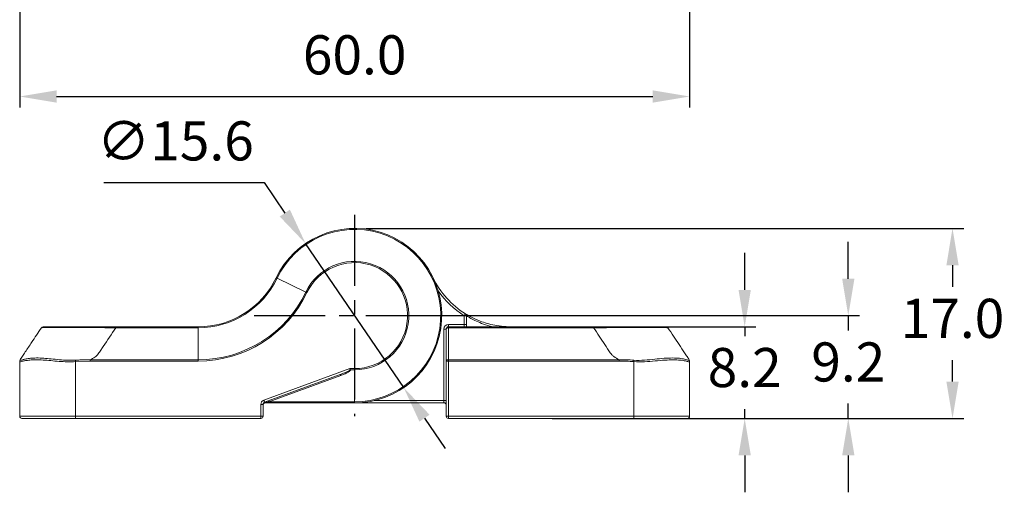
# Model space of a CAD drawing. Units: millimetres. Extents: x 513 to 601, y 454 to 577.
# Drawn here: x 513 to 601, y 454 to 496 of the extents above; entities that cross this region are included whole.
import ezdxf

# ---------------------------------------------------------------- set-up
doc = ezdxf.new("R2010")
doc.units = ezdxf.units.MM
doc.header["$PDSIZE"] = -1
doc.linetypes.add('CENTER', pattern=[10.16, 6.35, -1.27, 1.27, -1.27])
doc.dimstyles.new('ISO-25', dxfattribs={"dimtxt": 2.5, "dimasz": 2.5, "dimexe": 1.25, "dimexo": 0.625, "dimtad": 1, "dimtxsty": 'Standard', "dimcen": 2.5, "dimadec": 0, "dimazin": 0, "dimtfac": 1, "dimtmove": 0, "dimatfit": 3, "dimfxl": 1, "dimarcsym": 0})

# ---------------------------------------------------------------- blocks, each defined once
blk = doc.blocks.new('*D9')
at = {"color": 0, "lineweight": -2, "transparency": 16777216}
for p, q in [((512.679, 515.652), (512.679, 488.382)), ((572.679, 515.652), (572.679, 488.382)), ((515.981, 489.382), (569.377, 489.382))]:
    blk.add_line(p, q, dxfattribs=at)
at = {"color": 0, "transparency": 16777216}
for points in [[(515.981, 489.933), (515.981, 488.832), (512.679, 489.382)], [(569.377, 489.933), (569.377, 488.832), (572.679, 489.382)]]:
    blk.add_solid(points, dxfattribs=at)
at = {"layer": 'Defpoints', "color": 0, "transparency": 16777216}
for p in [(512.679, 516.652), (572.679, 516.652), (572.679, 489.382)]:
    blk.add_point(p, dxfattribs=at)
at = {"color": 0, "transparency": 16777216, "insert": (542.679, 492.656), "char_height": 3.5, "attachment_point": 5}
blk.add_mtext('60.0', dxfattribs=at)
blk = doc.blocks.new('*D14')
at = {"color": 0, "lineweight": -2, "transparency": 16777216}
for p, q in [((577.614, 472.084), (577.614, 475.386)), ((565.082, 468.782), (578.614, 468.782)), ((577.614, 468.782), (577.614, 467.956)), ((577.614, 460.582), (577.614, 461.408)), ((568.679, 460.582), (578.614, 460.582)), ((577.614, 457.28), (577.614, 453.978))]:
    blk.add_line(p, q, dxfattribs=at)
at = {"color": 0, "transparency": 16777216}
for points in [[(577.063, 472.084), (578.164, 472.084), (577.614, 468.782)], [(577.063, 457.28), (578.164, 457.28), (577.614, 460.582)]]:
    blk.add_solid(points, dxfattribs=at)
at = {"layer": 'Defpoints', "color": 0, "transparency": 16777216}
for p in [(564.082, 468.782), (567.679, 460.582), (577.614, 460.582)]:
    blk.add_point(p, dxfattribs=at)
at = {"color": 0, "transparency": 16777216, "insert": (577.614, 464.682), "char_height": 3.5, "attachment_point": 5}
blk.add_mtext('8.2', dxfattribs=at)
blk = doc.blocks.new('*D15')
at = {"color": 0, "lineweight": -2, "transparency": 16777216}
for p, q in [((543.679, 477.582), (597.227, 477.582)), ((596.227, 474.28), (596.227, 472.356)), ((596.227, 463.884), (596.227, 465.808)), ((568.679, 460.582), (597.227, 460.582))]:
    blk.add_line(p, q, dxfattribs=at)
at = {"color": 0, "transparency": 16777216}
for points in [[(595.677, 474.28), (596.778, 474.28), (596.227, 477.582)], [(595.677, 463.884), (596.778, 463.884), (596.227, 460.582)]]:
    blk.add_solid(points, dxfattribs=at)
at = {"layer": 'Defpoints', "color": 0, "transparency": 16777216}
for p in [(542.679, 477.582), (567.679, 460.582), (596.227, 460.582)]:
    blk.add_point(p, dxfattribs=at)
at = {"color": 0, "transparency": 16777216, "insert": (596.227, 469.082), "char_height": 3.5, "attachment_point": 5}
blk.add_mtext('17.0', dxfattribs=at)
blk = doc.blocks.new('*D16')
at = {"color": 0, "lineweight": -2, "transparency": 16777216}
for p, q in [((586.892, 473.084), (586.892, 476.386)), ((543.679, 469.782), (587.892, 469.782)), ((586.892, 469.782), (586.892, 468.456)), ((586.892, 460.582), (586.892, 461.908)), ((560.379, 460.582), (587.892, 460.582)), ((586.892, 457.28), (586.892, 453.978))]:
    blk.add_line(p, q, dxfattribs=at)
at = {"color": 0, "transparency": 16777216}
for points in [[(586.342, 473.084), (587.443, 473.084), (586.892, 469.782)], [(586.342, 457.28), (587.443, 457.28), (586.892, 460.582)]]:
    blk.add_solid(points, dxfattribs=at)
at = {"layer": 'Defpoints', "color": 0, "transparency": 16777216}
for p in [(542.679, 469.782), (559.379, 460.582), (586.892, 460.582)]:
    blk.add_point(p, dxfattribs=at)
at = {"color": 0, "transparency": 16777216, "insert": (586.892, 465.182), "char_height": 3.5, "attachment_point": 5}
blk.add_mtext('9.2', dxfattribs=at)
blk = doc.blocks.new('*D17')
at = {"color": 0, "lineweight": -2, "transparency": 16777216}
for p, q in [((520.206, 481.682), (534.564, 481.682)), ((534.564, 481.682), (536.424, 478.954)), ((547.074, 463.338), (538.285, 476.226)), ((548.934, 460.61), (550.795, 457.882))]:
    blk.add_line(p, q, dxfattribs=at)
at = {"color": 0, "transparency": 16777216}
for points in [[(536.879, 479.264), (535.969, 478.644), (538.285, 476.226)], [(549.389, 460.92), (548.48, 460.3), (547.074, 463.338)]]:
    blk.add_solid(points, dxfattribs=at)
at = {"layer": 'Defpoints', "color": 0, "transparency": 16777216}
for p in [(538.285, 476.226), (547.074, 463.338)]:
    blk.add_point(p, dxfattribs=at)
at = {"color": 0, "transparency": 16777216, "insert": (526.623, 484.956), "char_height": 3.5, "attachment_point": 5}
blk.add_mtext('∅15.6', dxfattribs=at)

msp = doc.modelspace()

# ---------------------------------------------------------------- linework, layer by layer
at = {"color": 1, "linetype": 'CENTER'}
for p, q in [((542.679, 478.782), (542.679, 460.782)), ((533.679, 469.782), (551.679, 469.782))]:
    msp.add_line(p, q, dxfattribs=at)
at = {"color": 7, "linetype": 'Continuous', "lineweight": 15}
for p, q in [((535.731, 473.125), (538.308, 471.885)), ((552.494, 468.982), (552.494, 469.775)), ((552.694, 469.775), (552.494, 469.775)), ((552.694, 469.775), (552.694, 468.982)), ((521.276, 468.782), (521.276, 468.693)), ((521.276, 468.782), (528.679, 468.782)), ((528.679, 468.693), (521.276, 468.693)), ((528.679, 468.782), (528.679, 468.693)), ((528.679, 468.693), (528.679, 465.832)), ((550.679, 462.182), (550.679, 468.582)), ((550.679, 468.582), (550.879, 468.582)), ((550.879, 465.721), (550.879, 468.582)), ((551.079, 468.782), (551.079, 468.982)), ((551.079, 468.982), (552.494, 468.982)), ((551.079, 468.693), (551.079, 468.782)), ((551.079, 468.782), (564.082, 468.782)), ((564.082, 468.693), (551.079, 468.693)), ((551.079, 468.693), (551.079, 465.832)), ((552.694, 468.982), (552.494, 468.982)), ((564.082, 468.693), (564.082, 468.782)), ((512.679, 465.663), (512.679, 465.721)), ((512.679, 460.782), (512.679, 465.663)), ((518.996, 465.721), (517.679, 465.663)), ((517.679, 465.663), (517.679, 460.782)), ((518.996, 465.832), (518.996, 465.721)), ((518.996, 465.832), (528.679, 465.832)), ((528.679, 465.721), (518.996, 465.721)), ((528.679, 465.832), (528.679, 465.721)), ((550.879, 460.782), (550.879, 465.721)), ((550.879, 465.721), (551.079, 465.721)), ((551.079, 465.832), (566.363, 465.832)), ((551.079, 465.832), (551.079, 465.721)), ((551.079, 465.721), (551.079, 460.782)), ((566.363, 465.721), (551.079, 465.721)), ((566.363, 465.832), (566.363, 465.721)), ((567.679, 460.782), (567.679, 465.663)), ((572.679, 465.663), (572.679, 460.782)), ((534.542, 462.218), (542.263, 465.043)), ((542.263, 465.043), (542.679, 465.043)), ((542.679, 464.932), (542.302, 464.932)), ((542.679, 464.932), (542.679, 465.043)), ((542.679, 462.071), (542.679, 464.932)), ((541.387, 464.509), (534.61, 462.03)), ((541.456, 464.432), (535.001, 462.071)), ((550.679, 462.182), (550.879, 462.182)), ((550.679, 462.182), (550.679, 461.982)), ((534.279, 460.782), (534.279, 461.842)), ((534.279, 461.842), (534.479, 461.842)), ((534.479, 461.842), (534.479, 460.782)), ((534.679, 461.982), (534.679, 462.012)), ((542.679, 461.982), (534.679, 461.982)), ((535.001, 462.071), (542.679, 462.071)), ((542.679, 461.982), (542.679, 462.071)), ((550.679, 461.982), (542.679, 461.982)), ((512.679, 460.782), (517.679, 460.782)), ((517.679, 460.582), (512.879, 460.582)), ((517.679, 460.782), (517.679, 460.582)), ((517.679, 460.782), (534.279, 460.782)), ((534.279, 460.582), (517.679, 460.582)), ((534.279, 460.782), (534.279, 460.582)), ((534.279, 460.782), (534.479, 460.782)), ((550.879, 460.782), (551.079, 460.782)), ((551.079, 460.582), (551.079, 460.782)), ((551.079, 460.782), (567.679, 460.782)), ((567.679, 460.582), (551.079, 460.582)), ((567.679, 460.582), (567.679, 460.782)), ((567.679, 460.782), (572.679, 460.782)), ((572.479, 460.582), (567.679, 460.582))]:
    msp.add_line(p, q, dxfattribs=at)
at = {"color": 8, "linetype": 'Continuous', "lineweight": 15}
msp.add_line((544.434, 462.182), (550.679, 462.182), dxfattribs=at)
at = {"color": 7, "linetype": 'Continuous', "lineweight": 15, "flags": 128}
for points in [[(535.65, 473.164), (535.652, 473.163), (535.656, 473.161), (535.663, 473.158), (535.672, 473.154), (535.683, 473.148), (535.697, 473.142), (535.713, 473.134), (535.731, 473.125)], [(538.308, 471.885), (538.32, 471.88), (538.331, 471.874), (538.344, 471.868), (538.356, 471.862), (538.369, 471.856), (538.382, 471.85), (538.395, 471.843), (538.408, 471.837)], [(552.6, 469.945), (552.598, 469.942), (552.592, 469.932), (552.582, 469.916), (552.569, 469.895), (552.553, 469.869), (552.535, 469.84), (552.515, 469.808), (552.494, 469.775)], [(551.079, 468.693), (551.04, 468.691), (551.003, 468.685), (550.968, 468.674), (550.938, 468.66), (550.913, 468.644), (550.894, 468.624), (550.883, 468.604), (550.879, 468.582)], [(517.669, 465.791), (517.67, 465.777), (517.671, 465.762), (517.672, 465.747), (517.674, 465.731), (517.675, 465.714), (517.676, 465.697), (517.678, 465.68), (517.679, 465.663)], [(551.079, 465.832), (551.04, 465.83), (551.003, 465.824), (550.968, 465.814), (550.938, 465.8), (550.913, 465.783), (550.894, 465.764), (550.883, 465.743), (550.879, 465.721)], [(567.69, 465.791), (567.688, 465.777), (567.687, 465.762), (567.686, 465.747), (567.685, 465.731), (567.683, 465.714), (567.682, 465.697), (567.681, 465.68), (567.679, 465.663)], [(542.264, 464.925), (542.263, 464.962), (542.263, 465.001), (542.263, 465.043)], [(542.263, 465.043), (542.276, 465.004), (542.29, 464.966), (542.302, 464.932)], [(541.387, 464.509), (541.393, 464.51), (541.4, 464.507), (541.408, 464.501), (541.416, 464.493), (541.426, 464.481), (541.435, 464.467), (541.445, 464.451), (541.456, 464.432)], [(534.542, 462.218), (534.555, 462.181), (534.568, 462.146), (534.58, 462.114), (534.59, 462.085), (534.599, 462.062), (534.605, 462.044), (534.609, 462.034), (534.61, 462.03)], [(534.933, 462.148), (534.939, 462.148), (534.946, 462.146), (534.953, 462.14), (534.962, 462.131), (534.971, 462.12), (534.981, 462.106), (534.991, 462.09), (535.001, 462.071)], [(535.001, 462.071), (534.879, 462.049), (534.77, 462.029), (534.679, 462.012)]]:
    msp.add_lwpolyline(points, dxfattribs=at)
at = {"color": 7, "linetype": 'Continuous', "lineweight": 15}
for centre, radius, start, end in [((542.679, 469.782), 7.8, 270, 154.30459), ((542.679, 469.782), 7.711, 270, 154.30459), ((542.679, 469.782), 4.85, 270, 154.30459), ((542.679, 469.782), 4.739, 270, 154.30459), ((528.679, 476.518), 7.736, 270, 334.30459), ((528.679, 476.518), 7.825, 270, 334.30459), ((556.679, 476.518), 7.736, 205.69541, 238.17766), ((528.679, 476.518), 10.686, 270, 334.30459), ((528.679, 476.518), 10.797, 270, 334.30459), ((552.495, 469.776), 0.199, 359.83396, 58.152), ((514.786, 468.582), 0.2, 90, 146.30993), ((551.079, 468.582), 0.4, 90, 180), ((551.079, 468.582), 0.2, 90, 180), ((570.572, 468.582), 0.2, 33.69007, 90), ((512.879, 465.721), 0.2, 146.30993, 180), ((512.878, 465.662), 0.199, 139.7913, 179.98881), ((572.48, 465.662), 0.199, 0.01119, 40.2087), ((572.479, 465.721), 0.2, 0, 33.69007), ((542.346, 464.571), 0.364, 96.99665, 103.09792), ((534.679, 461.842), 0.4, 110.09523, 180), ((534.679, 461.842), 0.2, 110.09523, 180), ((534.665, 461.826), 0.187, 85.72697, 174.96788), ((534.679, 461.782), 0.2, 90, 180), ((534.628, 461.958), 0.0742, 46.78112, 103.97439), ((550.679, 461.782), 0.2, 0, 90), ((512.879, 460.782), 0.2, 180, 270), ((534.279, 460.782), 0.2, 270, 0), ((551.079, 460.782), 0.2, 180, 270), ((572.479, 460.782), 0.2, 270, 0)]:
    msp.add_arc(centre, radius, start, end, dxfattribs=at)
at = {"color": 8, "linetype": 'Continuous', "lineweight": 15}
msp.add_arc((556.679, 476.518), 7.936, 214.76036, 238.17766, dxfattribs=at)
at = {"color": 7, "linetype": 'Continuous', "lineweight": 15}
for centre, major_axis, ratio, start_param, end_param in [((540.292, 464.321), (1.972, 0.608), 0.082057, 5.276022, 6.258815), ((540.292, 464.432), (2.01, 0.503), 0.162778, 5.288996, 6.271789)]:
    msp.add_ellipse(centre, major_axis=major_axis, ratio=ratio, start_param=start_param, end_param=end_param, dxfattribs=at)
for points, knots in [([(552.6, 469.945), (552.62, 469.932), (552.662, 469.906), (552.786, 469.833), (552.867, 469.786), (553.168, 469.621), (553.45, 469.478), (553.973, 469.268), (554.164, 469.199), (554.583, 469.068), (554.811, 469.007), (555.538, 468.851), (556.077, 468.782), (556.679, 468.782)], [0, 0, 0, 0, 0.125, 0.125, 0.25, 0.25, 0.5, 0.5, 0.625, 0.625, 0.75, 0.75, 1, 1, 1, 1]), ([(512.713, 465.832), (512.776, 465.927), (512.897, 466.109), (513.182, 466.536), (513.463, 466.958), (513.941, 467.675), (514.327, 468.254), (514.62, 468.693)], [0, 0, 0, 0, 0.151422, 0.290328, 0.42832, 0.566312, 1, 1, 1, 1]), ([(521.276, 468.693), (521.276, 468.693), (520.843, 468.693), (520.184, 468.703), (519.322, 468.708), (518.573, 468.713), (517.745, 468.717), (516.897, 468.719), (516.154, 468.719), (515.561, 468.717), (515.114, 468.713), (514.87, 468.709), (514.724, 468.704), (514.643, 468.7), (514.62, 468.693), (514.62, 468.693), (514.62, 468.693)], [0, 0, 0, 0, 0.000006, 0.123291, 0.186853, 0.250403, 0.346284, 0.44478, 0.540809, 0.639799, 0.732241, 0.826853, 0.867654, 0.933569, 0.999994, 1, 1, 1, 1]), ([(514.786, 468.782), (514.795, 468.782), (514.814, 468.782), (514.973, 468.782), (515.254, 468.782), (515.683, 468.782), (516.263, 468.782), (516.982, 468.782), (517.815, 468.782), (518.686, 468.782), (519.56, 468.782), (520.413, 468.782), (520.989, 468.782), (521.276, 468.782)], [0, 0, 0, 0, 0.086764, 0.17349, 0.267004, 0.36046, 0.457765, 0.555052, 0.652074, 0.749152, 0.83261, 0.916421, 1, 1, 1, 1]), ([(521.276, 468.693), (520.906, 468.133), (520.464, 467.463), (519.936, 466.69), (519.733, 466.349), (519.41, 466.052), (519.138, 465.907), (518.996, 465.832)], [0, 0, 0, 0, 0.55169, 0.660058, 0.768429, 0.879605, 1, 1, 1, 1]), ([(552.494, 468.982), (552.494, 468.929), (552.492, 468.877), (552.485, 468.804), (552.481, 468.782), (552.48, 468.782)], [0, 0, 0, 0, 0.5, 0.5, 1, 1, 1, 1]), ([(564.082, 468.782), (564.515, 468.782), (564.945, 468.782), (565.796, 468.782), (566.218, 468.782), (566.822, 468.782), (567.019, 468.782), (567.406, 468.782), (567.596, 468.782), (568.145, 468.782), (568.479, 468.782), (569.085, 468.782), (569.357, 468.782), (569.812, 468.782), (569.999, 468.782), (570.444, 468.782), (570.572, 468.782), (570.572, 468.782)], [0, 0, 0, 0, 0.125, 0.125, 0.25, 0.25, 0.3125, 0.3125, 0.375, 0.375, 0.5, 0.5, 0.625, 0.625, 0.75, 0.75, 1, 1, 1, 1]), ([(570.739, 468.693), (570.738, 468.694), (570.735, 468.695), (570.725, 468.697), (570.718, 468.698), (570.69, 468.7), (570.663, 468.702), (570.553, 468.707), (570.443, 468.71), (570.135, 468.714), (569.942, 468.716), (569.475, 468.719), (569.197, 468.719), (568.577, 468.719), (568.236, 468.719), (567.676, 468.717), (567.482, 468.716), (567.087, 468.714), (566.886, 468.713), (566.269, 468.71), (565.839, 468.707), (565.184, 468.702), (564.965, 468.7), (564.635, 468.698), (564.524, 468.697), (564.304, 468.695), (564.191, 468.694), (564.082, 468.693)], [0, 0, 0, 0, 0.03125, 0.03125, 0.0625, 0.0625, 0.125, 0.125, 0.25, 0.25, 0.375, 0.375, 0.5, 0.5, 0.625, 0.625, 0.6875, 0.6875, 0.75, 0.75, 0.875, 0.875, 0.9375, 0.9375, 0.96875, 0.96875, 1, 1, 1, 1]), ([(564.082, 468.693), (564.415, 468.194), (564.913, 467.446), (565.412, 466.698), (565.62, 466.386), (565.667, 466.326), (565.775, 466.214), (565.958, 466.053), (566.192, 465.917), (566.363, 465.832)], [0, 0, 0, 0, 0.5, 0.75, 0.75, 0.8125, 0.8125, 0.875, 1, 1, 1, 1]), ([(570.739, 468.693), (571.071, 468.194), (571.57, 467.446), (572.068, 466.698), (572.276, 466.386), (572.316, 466.326), (572.391, 466.214), (572.498, 466.053), (572.589, 465.917), (572.646, 465.832)], [0, 0, 0, 0, 0.5, 0.75, 0.75, 0.8125, 0.8125, 0.875, 1, 1, 1, 1]), ([(517.679, 465.663), (517.432, 465.653), (516.937, 465.634), (516.19, 465.69), (515.459, 465.754), (514.753, 465.811), (514.117, 465.829), (513.589, 465.81), (513.184, 465.755), (512.897, 465.693), (512.714, 465.634), (512.691, 465.653), (512.679, 465.663)], [0, 0, 0, 0, 0.094284, 0.188708, 0.29169, 0.394654, 0.501854, 0.609054, 0.706468, 0.803896, 0.902026, 1, 1, 1, 1]), ([(512.713, 465.832), (512.713, 465.832), (512.713, 465.833), (512.719, 465.834), (512.723, 465.809), (512.726, 465.791)], [0, 0, 0, 0, 0.000045, 0.301278, 1, 1, 1, 1]), ([(512.726, 465.791), (512.74, 465.785), (512.769, 465.772), (512.958, 465.843), (513.249, 465.916), (513.654, 465.975), (514.179, 465.999), (514.805, 465.977), (515.501, 465.915), (516.212, 465.84), (516.942, 465.773), (517.424, 465.785), (517.669, 465.791)], [0, 0, 0, 0, 0.095582, 0.194358, 0.291099, 0.390032, 0.496546, 0.606231, 0.708327, 0.813034, 0.905263, 1, 1, 1, 1]), ([(517.669, 465.791), (517.802, 465.799), (518.244, 465.827), (518.686, 465.835), (518.996, 465.832), (518.996, 465.832)], [0, 0, 0, 0, 0.30122, 0.999955, 1, 1, 1, 1]), ([(572.679, 465.663), (572.679, 465.637), (572.647, 465.641), (572.519, 465.673), (572.423, 465.701), (572.173, 465.753), (572.02, 465.778), (571.655, 465.813), (571.445, 465.823), (570.985, 465.823), (570.73, 465.814), (570.183, 465.778), (569.895, 465.753), (569.292, 465.701), (568.975, 465.673), (568.335, 465.641), (568.01, 465.637), (567.679, 465.663)], [0, 0, 0, 0, 0.125, 0.125, 0.25, 0.25, 0.375, 0.375, 0.5, 0.5, 0.625, 0.625, 0.75, 0.75, 0.875, 0.875, 1, 1, 1, 1]), ([(567.69, 465.791), (568.015, 465.769), (568.334, 465.779), (568.96, 465.821), (569.27, 465.854), (569.859, 465.914), (570.14, 465.942), (570.674, 465.981), (570.924, 465.991), (571.377, 465.991), (571.584, 465.981), (571.947, 465.942), (572.101, 465.914), (572.356, 465.854), (572.456, 465.821), (572.592, 465.779), (572.629, 465.769), (572.632, 465.791)], [0, 0, 0, 0, 0.125, 0.125, 0.25, 0.25, 0.375, 0.375, 0.5, 0.5, 0.625, 0.625, 0.75, 0.75, 0.875, 0.875, 1, 1, 1, 1])]:
    msp.add_open_spline(points, degree=3, knots=knots, dxfattribs=at)
at = {"color": 8, "linetype": 'Continuous', "lineweight": 15}
for points, knots in [([(555.077, 468.782), (554.988, 468.801), (554.599, 468.885), (554.028, 469.09), (553.414, 469.36), (552.976, 469.6), (552.783, 469.719), (552.714, 469.762), (552.7, 469.771), (552.694, 469.775)], [0, 0, 0, 0, 0.062692, 0.273404, 0.484158, 0.6952, 0.906068, 0.954102, 1, 1, 1, 1]), ([(552.691, 468.782), (552.691, 468.804), (552.694, 468.865), (552.694, 468.936), (552.694, 468.982)], [0, 0, 0, 0, 0.364847, 1, 1, 1, 1])]:
    msp.add_open_spline(points, degree=3, knots=knots, dxfattribs=at)
at = {"color": 7, "linetype": 'Continuous', "lineweight": 15}
for points in [[(566.363, 465.832), (566.805, 465.838), (567.248, 465.821), (567.69, 465.791)], [(567.679, 465.663), (567.241, 465.698), (566.802, 465.721), (566.363, 465.721)], [(572.632, 465.791), (572.637, 465.821), (572.642, 465.838), (572.646, 465.832)], [(572.679, 465.721), (572.679, 465.721), (572.679, 465.698), (572.679, 465.663)]]:
    msp.add_open_spline(points, degree=3, dxfattribs=at)

# ---------------------------------------------------------------- dimensions: what is measured, and where the dimension line sits
dim = msp.add_linear_dim(base=(572.679, 489.382), p1=(512.679, 516.652), p2=(572.679, 516.652), dimstyle='ISO-25', override={"dimtxt": 3.5, "dimasz": 3.302, "dimexe": 1, "dimexo": 1, "dimgap": 1.524, "dimtih": 1, "dimtoh": 1, "dimdec": 1, "dimzin": 0, "dimdsep": 46, "dimadec": 2, "dimtdec": 1, "dimtzin": 0})
dim.commit()
dim.dimension.update_dxf_attribs({"geometry": '*D9', "text_midpoint": (542.679, 489.382), "dimtype": 160})
dim = msp.add_diameter_dim_2p(p1=(547.074, 463.338), p2=(538.285, 476.226), dimstyle='ISO-25', override={"dimtxt": 3.5, "dimasz": 3.302, "dimexe": 1, "dimexo": 1, "dimgap": 1.524, "dimtih": 1, "dimtoh": 1, "dimdec": 1, "dimzin": 0, "dimdsep": 46, "dimadec": 2, "dimtdec": 1, "dimtzin": 0})
dim.commit()
dim.dimension.update_dxf_attribs({"geometry": '*D17', "text_midpoint": (526.623, 481.682)})
for base, p1, p2, picture, middle in [((596.227, 460.582), (542.679, 477.582), (567.679, 460.582), '*D15', (596.227, 469.082)), ((586.892, 460.582), (542.679, 469.782), (559.379, 460.582), '*D16', (586.892, 465.182))]:
    dim = msp.add_linear_dim(base=base, p1=p1, p2=p2, angle=90, dimstyle='ISO-25', override={"dimtxt": 3.5, "dimasz": 3.302, "dimexe": 1, "dimexo": 1, "dimgap": 1.524, "dimtih": 1, "dimtoh": 1, "dimdec": 1, "dimzin": 0, "dimdsep": 46, "dimadec": 2, "dimtdec": 1, "dimtzin": 0})
    dim.commit()
    dim.dimension.update_dxf_attribs({"geometry": picture, "text_midpoint": middle})
dim = msp.add_linear_dim(base=(577.614, 460.582), p1=(564.082, 468.782), p2=(567.679, 460.582), angle=90, dimstyle='ISO-25', override={"dimtxt": 3.5, "dimasz": 3.302, "dimexe": 1, "dimexo": 1, "dimgap": 1.524, "dimtih": 1, "dimtoh": 1, "dimdec": 1, "dimzin": 0, "dimdsep": 46, "dimadec": 2, "dimtdec": 1, "dimtzin": 0})
dim.commit()
dim.dimension.update_dxf_attribs({"geometry": '*D14', "text_midpoint": (577.614, 464.682), "dimtype": 160})

doc.saveas('drawing.dxf')
